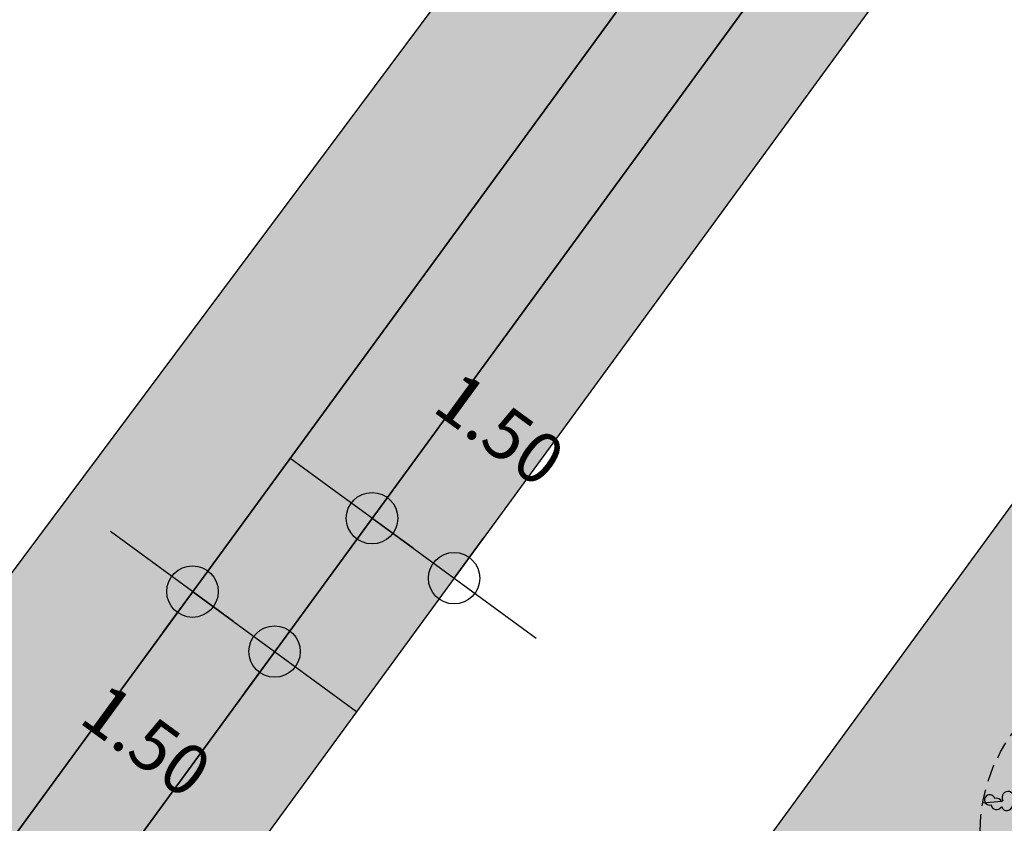
# Model space of a CAD drawing. Extents: x 165990 to 175304, y 2171271 to 2183040.
# Drawn here: x 171574 to 171589, y 2178057 to 2178069 of the extents above; entities that cross this region are included whole.
import ezdxf

# ---------------------------------------------------------------- set-up
doc = ezdxf.new("R2010")
doc.units = 0
doc.header["$MEASUREMENT"] = 0
doc.linetypes.add('HIDDEN', pattern=[0.375, 0.25, -0.125])
doc.layers.get('DEFPOINTS').update_dxf_attribs({"linetype": 'CONTINUOUS'})
for name, color, linetype in [('-A-NV01-P-ARV', 80, 'CONTINUOUS'), ('-A-NV01-P-CALÇ', 5, 'CONTINUOUS'), ('-A-NV01-P-CALÇ-HT', 253, 'CONTINUOUS'), ('-A-NV01-P-CICLO', 5, 'CONTINUOUS'), ('-A-NV01-P-CICLO-HT', 253, 'CONTINUOUS'), ('-A-NV01-P-COTA', 1, 'CONTINUOUS'), ('-A-NV01-P-GRAMA', 5, 'CONTINUOUS'), ('-A-NV01-P-GRAMA-HT', 94, 'CONTINUOUS'), ('BLK-ARVORES01', 7, 'CONTINUOUS'), ('BLK-ARVORES02', 5, 'HIDDEN'), ('BLK-GERAL', 7, 'CONTINUOUS')]:
    doc.layers.add(name, color=color, linetype=linetype)
doc.styles.add('ROMANS', font='romans')
doc.dimstyles.new('PAISAGISMO', dxfattribs={"dimtxt": 0.75, "dimasz": 0.75, "dimexe": 0.75, "dimexo": 0, "dimgap": 0.2, "dimtad": 1, "dimzin": 5, "dimtxsty": 'ROMANS', "dimblk1": 'DOT1', "dimblk2": 'DOT1', "dimsah": 1, "dimcen": 0.09, "dimclrd": 1, "dimclre": 1, "dimclrt": 2, "dimazin": 3, "dimtfac": 0.006, "dimtmove": 0, "dimatfit": 3, "dimtolj": 1, "dimtzin": 12})
pattern_1 = [(37.5037020333722, (0, 0), (-0.04733839140674389, 1.445114771116474), [0, -1.14, 0, -1.275, 0, -1.21875]), (7.503702033372193, (0, 0), (1.327195766383028, 2.11669530700452), [0, -0.6149999999999998, 0, -1.0275, 0, -0.3937499999999999]), (327.5037020333722, (-0.9224999980743744, -5.960518929134094e-05), (2.335606117203354, 0.004395199912278307), [0, -0.3749999999999999, 0, -1.35, 0, -1.7625]), (317.5037020333722, (-0.9224999980743744, -5.960518929134094e-05), (2.254552417000879, 0.6584023477293248), [0, -0.1874999999999999, 0, -0.8849999999999997, 0, -1.0125])]

# ---------------------------------------------------------------- blocks, each defined once
blk = doc.blocks.new('DOT1')
at = {"layer": 'BLK-GERAL', "color": 1, "linetype": 'BYBLOCK'}
blk.add_line((1, 0), (-1, 0), dxfattribs=at)
at = {"layer": 'BLK-GERAL', "color": 1}
blk.add_circle((0, 0), 0.506217744325518, dxfattribs=at)
blk = doc.blocks.new('*D664')
at = {"layer": '-A-NV01-P-COTA', "color": 1, "linetype": 'BYBLOCK'}
for p, q in [((171575.9832123222, 2178061.152589287), (171575.3776610009, 2178061.595090809)), ((171576.6215203701, 2178060.754914456), (171576.146262121, 2178060.104536443)), ((171576.5887636434, 2178060.710087764), (171577.7998662856, 2178059.825084719)), ((171577.8326230126, 2178059.869911411), (171577.3573647633, 2178059.219533398)), ((171578.4054176069, 2178059.382583197), (171579.0109689281, 2178058.940081675))]:
    blk.add_line(p, q, dxfattribs=at)
at = {"layer": 'DEFPOINTS', "color": 0, "linetype": 'BYBLOCK'}
for p in [(171576.6215203701, 2178060.754914456), (171577.7998662856, 2178059.825084719), (171577.8326230126, 2178059.869911411)]:
    blk.add_point(p, dxfattribs=at)
at = {"layer": '-A-NV01-P-COTA', "color": 1, "linetype": 'BYBLOCK', "xscale": 0.75, "yscale": 0.75, "zscale": 0.75}
for p, rotation in [((171576.5887636434, 2178060.710087764), 323.8428477491776), ((171577.7998662856, 2178059.825084719), 143.8428477491776)]:
    blk.add_blockref('DOT1', p, dxfattribs=dict(at, rotation=rotation))
at = {"layer": '-A-NV01-P-COTA', "color": 2, "linetype": 'BYBLOCK', "insert": (171575.9110605494, 2178058.51148741), "char_height": 0.75, "attachment_point": 5, "rotation": 323.8428477491776, "style": 'ROMANS'}
blk.add_mtext('\\A1;1.50', dxfattribs=at)
blk = doc.blocks.new('*D665')
at = {"layer": '-A-NV01-P-COTA', "color": 1, "linetype": 'BYBLOCK'}
for p, q in [((171578.6323186712, 2178062.235455278), (171578.02676735, 2178062.6779568)), ((171579.2706267182, 2178061.837780445), (171578.7953684698, 2178061.187402434)), ((171579.2378699924, 2178061.792953755), (171580.4489726344, 2178060.90795071)), ((171580.4489726344, 2178060.90795071), (171580.891474157, 2178061.513502031)), ((171581.0545239556, 2178060.465449187), (171581.6600752766, 2178060.022947665))]:
    blk.add_line(p, q, dxfattribs=at)
at = {"layer": 'DEFPOINTS', "color": 0, "linetype": 'BYBLOCK'}
for p in [(171579.2706267182, 2178061.837780445), (171580.4489726344, 2178060.90795071), (171580.4489726344, 2178060.90795071)]:
    blk.add_point(p, dxfattribs=at)
at = {"layer": '-A-NV01-P-COTA', "color": 1, "linetype": 'BYBLOCK', "xscale": 0.75, "yscale": 0.75, "zscale": 0.75}
for p, rotation in [((171579.2378699924, 2178061.792953755), 323.8428477361419), ((171580.4489726344, 2178060.90795071), 143.842847736142)]:
    blk.add_blockref('DOT1', p, dxfattribs=dict(at, rotation=rotation))
at = {"layer": '-A-NV01-P-COTA', "color": 2, "linetype": 'BYBLOCK', "insert": (171581.1266757287, 2178063.106551064), "char_height": 0.75, "attachment_point": 5, "rotation": 323.84284773614195, "style": 'ROMANS'}
blk.add_mtext('\\A1;1.50', dxfattribs=at)
blk = doc.blocks.new('ARV-PAIS-03-DEDALEIRO')
at = {"layer": 'BLK-ARVORES01', "color": 24}
for p, q in [((-0.02045751851983368, 1.374315093271434), (-0.4314997930196114, 2.383457900956273)), ((-0.003502758219838142, 1.04422742407769), (0.7505362742231227, 2.32578906789422)), ((0, 1.216812421567738), (0, 2.455353637225926)), ((-0.04621314071118832, 0.9815302444621921), (-1.098242912965361, 2.202421824447811)), ((-1.121386324986815, 1.440770862624049), (-1.32314312516246, 2.047358341515064)), ((0.667174490808975, 1.220621898770332), (1.396074770891573, 2.025329619646072)), ((1.716574668243993, 1.747212157584727), (1.526515652192757, 1.55376096162945)), ((-1.121386324986815, 1.440770862624049), (-1.492680637631565, 1.526804776862264)), ((-1.837112168432213, 1.20385953783989), (-2.025329620810226, 1.374345976859331)), ((-0.984355574415531, 1.363316318951547), (-1.149973222782137, 1.240203525405377)), ((-0.07246352673973888, 0.8478832356631756), (-1.121386324986815, 1.440770862624049)), ((-0.0002085727173835039, 1.369034103117883), (-0.02045751851983368, 1.374315093271434)), ((1.236625198682304, 1.258696531876922), (0, 0)), ((-1.075471593241673, 1.057820762973279), (0, -0.02172879595309496)), ((0.9491773474728689, -0.0003884993493556976), (2.224150619644206, 1.098242912441492)), ((-1.220621899701655, 0.6454456970095634), (-1.592139006126672, 0.9819640573114157)), ((-1.065956218983047, -0.02523155324161053), (-2.347517861693632, 0.7288074791431427)), ((-2.100145300501026, 0.662742804735899), (-2.387741483689751, 0.6725094886496663)), ((-0.6656208028434776, 0.6322202989831567), (-1.782162475166842, 0.6519441995769739)), ((2.078264811600093, 0.5701167164370418), (2.376280218013562, 0.5840617530047894)), ((1.573950486781541, 0.5465183332562447), (1.841003736713901, 0.5590145578607917)), ((1.396043888002168, 0.02045751921832561), (2.405186694639269, 0.4314997922629118)), ((0, -0.02172879595309496), (0, 0)), ((0.9506270154379308, 0), (1.882151300495025, 0)), ((1.065956218983047, 0.003502758219838142), (1.863153370679356, -0.4655482405796647)), ((1.390762896975502, 0.0002085715532302856), (1.396043888002168, 0.02045751921832561)), ((2.136646252998617, 0), (2.477082432771567, 0)), ((-2.197309685521759, -0.02172879595309496), (-2.477082432596944, -0.02172879595309496)), ((-1.396043887827545, -0.042186314240098), (-2.405186694464646, -0.4532285882160068)), ((-1.07190949190408, -0.02172879595309496), (-1.870576584013179, -0.02172879595309496)), ((-0.9796328690717928, -0.04758350737392902), (-1.705057785322424, -0.6726747285574675)), ((-1.390762896917295, -0.02193736657500267), (-1.396043887827545, -0.042186314240098)), ((0, -0.02172879595309496), (-0.01306305889738724, -0.02172879595309496)), ((-0.005153228645212948, -0.02697399910539389), (0, -0.02172879595309496)), ((0, -0.02172879595309496), (0, -0.03039123211055994)), ((0.02712604159023613, -0.04837918002158403), (0, -0.02172879595309496)), ((-1.573950486781541, -0.568247128278017), (-2.376280217838939, -0.6057905480265617)), ((0.6248321381863207, -0.4447328448295593), (2.387741483864374, -0.7159670777618885)), ((1.243543068470899, -0.5399252520874143), (1.711326801800169, -1.133381362073123)), ((2.02652563463198, -0.5616724221035838), (2.347517861868255, -0.7505362741649151)), ((-1.954626782564446, -0.8877257779240608), (-2.224150619469583, -1.119971708394587)), ((-1.015277863712981, -1.055127376690507), (-0.8582873340928927, -0.8953348742797971)), ((-0.0003884982434101403, -0.9709061412140727), (0.694387175492011, -1.777200595475733)), ((1.203568598255515, -1.204192730598152), (0.8736060799565166, -0.8800161294639111)), ((0.003502758219838142, -1.087685012258589), (-0.7505362740484998, -2.36924665607512)), ((0, -1.077946898527443), (0, -1.914692011661828)), ((-1.716574668185785, -1.768940952606499), (-1.136851521558128, -1.178870885632932)), ((1.747212159854826, -1.738303462974727), (1.34940280491719, -1.347469723783433)), ((2.024204598914366, -1.416784524917603), (2.025329620868433, -1.417803565040231)), ((0.911427536746487, -2.029078209772706), (1.098242913139984, -2.24587941262871)), ((0, -2.092399317771196), (0, -2.498811225406826))]:
    blk.add_line(p, q, dxfattribs=at)
at = {"layer": 'BLK-ARVORES01', "color": 84}
for points in [[(-0.2779619770299178, 2.310006146319211, 2.598849116635145), (-0.4080560929724015, 2.292125484906137, 0.770801377006363), (-0.4302383108588401, 2.127302977256477, 0.6898905006515571), (-0.4043084642617032, 1.974122573621571, 2.418050961645872), (-0.3102809847332537, 2.026727801188827, 0.3988114795322733), (-0.3551982347271405, 2.131903227418661, 0.0786901755428842), (-0.3341262791946065, 2.148622384294868, 1.235263574425151)], [(0.6973087673832197, 1.80053482670337, 0.6225633317902135), (0.761314694682369, 1.946211298927665, 0.1241819491303711), (0.8025910358410329, 1.960080597549677, 4.142824092600307), (0.8433575415983796, 2.03037060983479, 0.2398913517750832), (0.8104762932925951, 2.104141059797257, 0.08543406406582886), (0.8330398996768054, 2.125842773355544, 3.255553354060608), (0.8333442762959749, 2.234813915099949, 1.155491616598794), (0.7025844416639302, 2.107294777873904, 0.4377163471571954), (0.6864808629325125, 1.977497825399041, 0.5499699931876417), (0.6165258004330099, 1.845091970637441, 0.1701342962642395), (0.5556655664404389, 1.824412120506167, 0.8465421464637488), (0.3692104047804605, 1.799874680116773, 1.218939504159277), (0.2364658057049382, 1.638395863585174, 0.1708326214226464), (0.1910080845409539, 1.595709173940122, 3.182202578549896), (0.2132189666444901, 1.481196565553546, 1.081406912488466), (0.3237003188114613, 1.632399178575724, 0.3158353785834451), (0.3933196715079248, 1.733103833161294, 0.3919626395519619), (0.5222981221158989, 1.720724887214601, 0.2694356744377163), (0.5930185439938214, 1.653386275283992, 0.05072198364219725), (0.5807012801233213, 1.633265909738839, 2.679257971376079), (0.5867492482357193, 1.521258704829961, 0.08409562547730201), (0.6125316642574035, 1.492078311741352, 2.577618013013024), (0.7213846595550422, 1.471768497489393, 0.8064565525622791), (0.6993253711843863, 1.698558427393436, 0.2834570118121201)], [(-1.22371173434658, 1.488148093223572, 0.8465421458228901), (-1.161625221109716, 1.665666762273759, 1.218939512908416), (-1.245993740158156, 1.856921800877899, 0.170832621963276), (-1.263626421365188, 1.916735230945051, 3.182202589936058), (-1.375867491326062, 1.948490592651069, 1.081406906310591), (-1.290644432214322, 1.781741108745337, 0.31583537459998), (-1.232098127802601, 1.674220824614167, 0.3919626411697898), (-1.301251411437988, 1.564646637067199, 0.2694356736518607), (-1.393228346481919, 1.531842520460486, 0.05072198316309766), (-1.405642982048448, 1.551902951672673, 2.679257962777283), (-1.508366273890715, 1.596959770657122, 0.08409562645548693), (-1.546032536862185, 1.587086524814367, 2.577618023850079), (-1.613200412306469, 1.499052783474326, 0.806456553231066), (-1.400787636463065, 1.416584020480514, 0.2834570114347861), (-1.308835766103584, 1.372446663677692, 0.6225633324021043), (-1.207610397745157, 1.249679330736399, 0.1241819471278909), (-1.21382197123603, 1.206580488942564, 4.142824080715354), (-1.169432066293666, 1.138520736247301, 0.2398913543600191), (-1.088758432742907, 1.134645061567426, 0.08543406344289771), (-1.079547701345291, 1.104724448174238, 3.255553366705889), (-0.9823965411342215, 1.055363994091749, 1.155491607810757), (-1.037340308830608, 1.22954908804968, 0.4377163491637081), (-1.145967393793399, 1.302396397572011, 0.5499699919805446), (-1.232664962648414, 1.424496982246637, 0.1701342938313358)], [(1.546235598332714, 1.73162404820323, 1.010596921853754), (1.391204707790166, 1.698936767876148, 0.8768884295783415), (1.381717157142702, 1.514065255410969, 0.1479428813599041), (1.358502809540369, 1.473077062517405, 0.4291402433468436), (1.236479648854584, 1.418526207096875, -0.3465291064798576), (1.14811151829781, 1.412876710295677, 1.855441579328576), (1.276717530214228, 1.308302350342274, 0.5325700897506956), (1.415004004375078, 1.377134318463504, 1.080970627896691), (1.458473410602892, 1.533888599369675, 0.2128217621559089), (1.495668245159322, 1.564985319040716, 3.332100763534638)], [(-1.759334190574009, 1.295539524871856, 0.6898905020192652), (-1.884782121283934, 1.387187820393592, 2.418050924459049), (-1.915441970777465, 1.283899628091604, 0.3988114788392528), (-1.809883728128625, 1.239889550488442, 0.07869017613184755), (-1.813315070903627, 1.21321028098464, 1.23526356773633), (-1.740956415043911, 1.058409207034856, 2.598849100774326), (-1.660231449321145, 1.161983706522733, 0.7708013739415622)], [(2.081648382416461, 1.11145991506055, 1.437133039709621), (1.938470212713582, 0.998929200693965, 0.2121382994263382), (1.916070356994169, 0.9339806688949466, 0.08593662435741282), (1.888538203987991, 0.9338287236168981, 3.986652455670233), (1.822582730877912, 0.8636067379266024, 1.085295383831318), (1.983332527190214, 0.8583693811669946, 0.7931760657180854), (2.052376784587977, 1.007979225367308, 0.08152397039280616), (2.072637467412278, 1.032042856328189, 4.22930618856894)], [(-2.098362221760908, 0.6605727970600128, 0.2121382979604375), (-2.139988747512689, 0.6059166211634874, 0.08593662311016982), (-2.166181440610671, 0.6144010405987501, 3.986652483504079), (-2.250821961148176, 0.56838762992993, 1.08529539754699), (-2.099812214320991, 0.5130343697965145, 0.7931760597611345), (-1.987357984093251, 0.6334680090658367, 0.08152396758837555), (-1.960576385085005, 0.6499695088714361, 4.229306194025739), (-1.927129753516056, 0.7225614404305816, 1.437133036114218)], [(2.257762654306134, 0.6330227400176227, 0.7708013738512365), (2.094905461970484, 0.6667280066758394, 0.6898904923815613), (1.940282016701531, 0.651622261852026, 2.418050933549709), (1.986152407160262, 0.5541318296454847, 0.3988114773860444), (2.094223210966447, 0.591550150886178, 0.07869017522159664), (2.109420884371502, 0.569355821236968, 1.235263564248409), (2.266460776503664, 0.5019939658232033, 2.598849094199486)], [(-2.032807503739605, 0.009956584312021732, 0.7708013659128721), (-2.191925725404872, 0.05832911236211658, 0.6898904941823555), (-2.347282165079378, 0.05734418518841267, 2.418050926206264), (-2.310465519723948, -0.04391296999529004, 0.3988114847096252), (-2.199440268392209, -0.0164753464050591, 0.0786901763105144), (-2.186323432455538, -0.03995951451361179, 1.23526356746346), (-2.03605844991398, -0.1213203324005008, 2.598849069840275)], [(2.303097426949535, 0.03997573303058743, 0.7708013731793082), (2.141249729320407, 0.0782358031719923, 0.6898904998195633), (1.986263414262794, 0.06747311353683472, 2.418050926023085), (2.029381196160102, -0.03126560105010867, 0.3988114782446052), (2.138459044712363, 0.003106663003563881, 0.07869017477672377), (2.153028197877575, -0.0195052195340395, 1.235263565440979), (2.308116833679378, -0.09124546451494098, 2.59884909435788)], [(2.159108161577024, -0.6751535665243864, 0.08152396975465184), (2.190018035995308, -0.6693112002685666, 4.229306170295215), (2.247195384203224, -0.6134630427695811, 1.437133035554895), (2.065117569873109, -0.6101737320423126, 0.2121382982674778), (2.006709238543408, -0.646347370930016, 0.0859366237577417), (1.985277462896192, -0.6290638083592057, 3.986652460903701), (1.889783170103328, -0.6417953344061971, 1.085295393560503), (2.01104426610982, -0.7474536220543087, 0.7931760628374944)], [(-1.793712750193663, -0.8235604707151651, 2.598849086106751), (-1.88522461624234, -0.7293809857219458, 0.7708013722035388), (-2.031120872416068, -0.8092107586562634, 0.6898904936686724), (-2.139123073517112, -0.9208893943578005, 2.418050920732256), (-2.041021813987754, -0.9654384693130851, 0.3988114772503263), (-1.982937274093274, -0.8669213857501745, 0.07869017376182906), (-1.956981658877339, -0.8739827973768115, 1.235263578497493)], [(-1.074433488596696, -1.371982442215085, 0.6225633306618129), (-1.038583464105614, -1.216956092044711, 0.1241819469394366), (-1.000599286926445, -1.195665342733264, 4.142824066051889), (-0.9735900101077277, -1.11902923649177, 0.2398913506999825), (-1.019594440003857, -1.052645139396191, 0.08543406393435178), (-1.001451738149626, -1.027131945826113, 3.255553363393279), (-1.02138202736387, -0.9199984506703913, 1.155491615315131), (-1.126196357392473, -1.069575257599354, 0.4377163442609406), (-1.117924548685551, -1.200105526484549, 0.5499699896075299), (-1.162083853036165, -1.343196325004101, 0.1701342948057101), (-1.218047204427421, -1.374814794398844, 0.846542136346919), (-1.396706254745368, -1.433539211750031, 1.218939512778149), (-1.497166581393685, -1.616853855550289, 0.1708326273504187), (-1.533909805497387, -1.667237320914865, 3.182202584550385), (-1.49082690445357, -1.775636232923716, 1.081406907606768), (-1.410335167194717, -1.606552112381905, 0.3158353724658355), (-1.360620733699761, -1.494673801120371, 0.3919626380900043), (-1.231586179492297, -1.482894048094749, 0.2694356743675351), (-1.149594306014478, -1.535933649167418, 0.05072198364210159), (-1.157962330064038, -1.557990854606032, 2.679257973069717), (-1.131226499419427, -1.666928391903639, 0.08409562625170351), (-1.100475195300533, -1.690815325826406, 2.577618018290469), (-0.9897439879423473, -1.690564669668674, 0.8064565521271827), (-1.053521064372035, -1.471811912488192, 0.2834570103062018)], [(1.858073775336379, -1.195617401972413, 0.7708013702135011), (1.697957191208843, -1.150659760460258, 2.59884907488834), (1.629981160425814, -1.263013917021453, 1.235263559866326), (1.8004085632856, -1.275409404188395, 0.07869017668609435), (1.824109943438089, -1.262689256574959, 0.398811479436526), (1.902870709280251, -1.345611939206719, 2.418050925912182), (1.988433588587213, -1.280133156105876, 0.6898904888531979)], [(1.560032924520783, -1.41102513903752, 1.014376995495786), (1.398115356219932, -1.395398409105837, 0.2537713545133324), (1.307872305769706, -1.377498653251678, -0.01752780505116559), (1.301090260676574, -1.379886389710009, -0.01863931149018623), (1.307872305769706, -1.377498653251678, 2.957287763926824), (1.188156381511362, -1.343256887048483, 0.8687088426599248), (1.247233565605711, -1.490270225331187, 0.8739958175925057), (1.430949270288693, -1.46755394525826, 0.1479428828549297), (1.47534221157548, -1.483308458700776, 0.4291402400889187), (1.550227560190251, -1.594022650271654, -0.2660966460628894), (1.571116096049082, -1.680072125978768, 1.643218022610505), (1.651803355809534, -1.535279623232782, 0.5417290209467974)], [(-0.4899833053641487, -2.057505985256284, 0.541729014865573), (-0.4503644902724773, -1.908203145954758, 1.643218006879523), (-0.5786634211835917, -1.803252264857292, -0.2660966417322816), (-0.5664281070930883, -1.890951410401613, 0.4291402455453414), (-0.5953278068918735, -2.021451432257891, 0.1479428799466453), (-0.6308107426157221, -2.052433670964092, 0.873995817600587), (-0.8099982770509087, -2.098902124911547, 0.8687088397416496), (-0.8108436618931592, -2.257339244708419, 2.942650551242065), (-0.7115035380120389, -2.181454019155353, -0.02047265847424361), (-0.7193074200768024, -2.181729072704911, -0.01903694853425386), (-0.7115035380120389, -2.181454019155353, 0.2553777595193484), (-0.6347947232716251, -2.131608258932829, 1.014376998955111)], [(0.8664019059215207, -1.867505455389619, 2.598849078877743), (0.750017124140868, -1.928323049098253, 1.235263575124494), (0.8893116131657735, -2.027298767119646, 0.07869017800572203), (0.9161734279477969, -2.028713150881231, 0.3988114814417452), (0.9405165583302733, -2.140457686968148, 2.418050929621248), (1.047631045599701, -2.128840292338282, 0.6898904915836339), (0.9799947515130043, -1.988976340740919, 0.7708013717869425)], [(0.004385677573736757, -2.120448458008468, 0.08152396991206004), (-0.01052392271230929, -2.092749047093093, 4.229306217552031), (-0.08103909570490941, -2.055120918899775, 1.437133040027441), (-0.0291542774066329, -2.229680695571005, 0.2121382946564743), (0.02297812621691264, -2.274427513126284, 0.08593662536159632), (0.01297882117796689, -2.300080124288797, 3.986652466281658), (0.05397166695911437, -2.387262910604477, 1.085295391930828), (0.1180477733723819, -2.239742813631892, 0.7931760673656024)]]:
    blk.add_lwpolyline(points, format="xyb", close=True, dxfattribs=at)
at = {"layer": 'BLK-ARVORES01', "color": 24}
for points in [[(0.6586670862161554, 1.34028866328299), (0.6430668855900876, 0.8809149041771889), (0.3076430286746472, 0.457976290024817), (0, 0)], [(0, 1.216812421567738), (-0.1056639426969923, 0.6788519592955709), (-0.01306305889738724, -0.02172879502177238)], [(-1.220621899643447, 0.6454456970095634), (-0.768877541879192, 0.3043236788362265), (0, 0)], [(0.003502758219838142, -1.087685011327267), (-0.1344993227976374, -0.7040216568857431), (0, 0)], [(1.396043888002168, 0.02045751921832561), (0.9491773475310765, -0.0003884993493556976), (0.5094906896702014, -0.1182210501283407), (0, -0.02172879502177238)], [(-0.01306305889738724, -0.02172879502177238), (-0.6247007131460123, -0.147030889056623), (-1.071909491962288, -0.02172879502177238)], [(0, -0.02172879502177238), (-0.528582779399585, -0.3679065573960543), (-0.8582873340928927, -0.8953348742797971)], [(0.873606079898309, -0.8800161294639111), (0.6248321381863207, -0.4447328448295593), (-0.005153228703420609, -0.02697399910539389)]]:
    blk.add_lwpolyline(points, dxfattribs=at)
blk.add_circle((0, 0), 0.1018016725239944, dxfattribs=at)
at = {"layer": 'BLK-ARVORES02'}
blk.add_circle((0, 0), 2.5, dxfattribs=at)
at = {"layer": 'BLK-ARVORES02', "color": 3, "linetype": 'CONTINUOUS'}
blk.add_circle((0, 0), 0.1, dxfattribs=at)

msp = doc.modelspace()

# ---------------------------------------------------------------- hatches: boundary and pattern name
at = {"layer": '-A-NV01-P-CALÇ-HT'}
h = msp.add_hatch(color=256, dxfattribs=at)
edge = h.paths.add_edge_path()
edge.add_line((171596.3459594818, 2178087.905506737), (171595.0462917771, 2178087.876115249))
edge.add_line((171595.0462917771, 2178087.876115249), (171594.5598276563, 2178088.973089569))
edge.add_line((171594.5598276563, 2178088.973089569), (171595.4541085936, 2178089.916626324))
edge.add_arc((171588.8153160133, 2178085.937372542), 7.74002762200324, 30.93822790525872, 81.70901620581488)
edge.add_line((171589.9314317502, 2178093.596505211), (171589.8095736127, 2178092.841737522))
edge.add_line((171589.8095736127, 2178092.841737522), (171589.5748441369, 2178091.387864785))
edge.add_line((171589.5748441369, 2178091.387864785), (171592.7010794534, 2178090.899387268))
edge.add_line((171592.7010794534, 2178090.899387268), (171593.9445735051, 2178087.893704732))
edge.add_line((171593.9445735051, 2178087.893704732), (171591.0364169979, 2178083.95955049))
edge.add_line((171591.0364169979, 2178083.95955049), (171592.6933422152, 2178082.748766358))
edge.add_line((171592.6933422152, 2178082.748766358), (171569.0410362271, 2178050.381227689))
edge.add_line((171569.0410362271, 2178050.381227689), (171567.0747238619, 2178051.818093873))
edge.add_line((171567.0747238619, 2178051.818093873), (171562.2907890427, 2178045.405587744))
edge.add_line((171562.2907890427, 2178045.405587744), (171564.3210199878, 2178043.922013597))
edge.add_line((171564.3210199878, 2178043.922013597), (171559.7782528636, 2178037.705360108))
edge.add_line((171559.7782528636, 2178037.705360108), (171560.9893555056, 2178036.820357063))
edge.add_line((171560.9893555056, 2178036.820357063), (171565.5321226298, 2178043.037010552))
edge.add_line((171565.5321226298, 2178043.037010552), (171566.7432252721, 2178042.152007507))
edge.add_line((171566.7432252721, 2178042.152007507), (171571.4632415115, 2178048.6112216))
edge.add_line((171571.4632415115, 2178048.6112216), (171570.2521388696, 2178049.496224645))
edge.add_line((171570.2521388696, 2178049.496224645), (171593.9044448575, 2178081.863763313))
edge.add_line((171593.9044448575, 2178081.863763313), (171594.5123237221, 2178081.419560957))
edge.add_line((171594.5123237221, 2178081.419560957), (171595.1202025873, 2178080.975358602))
edge.add_arc((171588.627231223, 2178085.697266467), 8.028392804335848, 323.9740875805311, 375.9652227018038)
at = {"layer": '-A-NV01-P-CICLO-HT'}
h = msp.add_hatch(color=256, dxfattribs=at)
edge = h.paths.add_edge_path()
edge.add_arc((171300.3263573347, 2178510.859995177), 504.1418822741915, 317.29675651332275, 322.6431490485397, ccw=False)
edge.add_arc((172035.1116303491, 2177832.96450019), 495.5839434418709, 137.3156058772221, 142.9410198655113)
edge.add_line((171639.6279222294, 2178131.621630708), (171616.0141749015, 2178099.408506797))
edge.add_line((171616.0141749015, 2178099.408506797), (171616.6880560016, 2178098.296803479))
edge.add_line((171616.6880560016, 2178098.296803479), (171615.9800535654, 2178097.327921366))
edge.add_line((171615.9800535654, 2178097.327921366), (171614.7161704349, 2178097.632222921))
edge.add_line((171614.7161704349, 2178097.632222921), (171610.675679052, 2178092.102920144))
edge.add_line((171610.675679052, 2178092.102920144), (171567.9392919925, 2178033.619334508))
edge.add_line((171567.9392919925, 2178033.619334508), (171565.1444844093, 2178033.184535043))
edge.add_line((171565.1444844093, 2178033.184535043), (171565.1350648883, 2178033.171644516))
edge.add_line((171565.1350648883, 2178033.171644516), (171565.4610859954, 2178031.076043084))
edge.add_line((171565.4610859954, 2178031.076043084), (171562.8065810485, 2178027.442813658))
edge.add_line((171562.8065810485, 2178027.442813658), (171560.7104754261, 2178027.116714116))
edge.add_line((171560.7104754261, 2178027.116714116), (171550.3944336619, 2178012.999491002))
edge.add_arc((171550.8788747193, 2178012.645489785), 0.6000000000295356, 143.8428478080713, 313.2624422995153)
edge.add_arc((171767.4591692381, 2177782.284300815), 315.5855490131024, 129.8575101588175, 133.2338599631782, ccw=False)
edge.add_line((171565.2065337315, 2178024.540591087), (171613.0202278955, 2178090.226643322))
edge.add_line((171613.0202278955, 2178090.226643322), (171616.0399559485, 2178094.359059191))
edge.add_line((171616.0399559485, 2178094.359059191), (171618.9901607408, 2178098.396334361))
edge.add_line((171618.9901607408, 2178098.396334361), (171622.5284830734, 2178103.076775446))
edge.add_line((171622.5284830734, 2178103.076775446), (171627.848519018, 2178110.518757158))
edge.add_line((171627.848519018, 2178110.518757158), (171638.2810704191, 2178124.792092765))
edge.add_line((171638.2810704191, 2178124.792092765), (171642.0454873573, 2178129.844871085))
edge.add_arc((172034.0659989672, 2177833.837894017), 491.2231794163114, 137.3074583526028, 142.9442640648561, ccw=False)
edge.add_arc((171299.3565046502, 2178511.674704073), 508.4071437992431, 317.3038586625327, 322.6417774857647)
edge.add_arc((171416.3213608766, 2178424.345739597), 362.4492289484053, 322.3952053783889, 324.0863089499707)
edge.add_line((171709.8695355683, 2178211.745380471), (171734.5424834086, 2178245.509639816))
edge.add_line((171734.5424834086, 2178245.509639816), (171737.4889768361, 2178249.541836086))
edge.add_line((171737.4889768361, 2178249.541836086), (171740.4390626711, 2178253.578948468))
edge.add_line((171740.4390626711, 2178253.578948468), (171743.3884546016, 2178257.61511126))
edge.add_line((171743.3884546016, 2178257.61511126), (171821.400991696, 2178364.373150539))
edge.add_line((171821.400991696, 2178364.373150539), (171972.2088877599, 2178570.749662457))
edge.add_arc((171722.5162001086, 2178753.184717032), 309.2393691051351, 323.8467030723925, 333.7753696884675)
edge.add_arc((172260.7855515617, 2178488.080416771), 290.7724528016309, 143.7941765939661, 153.7832416871865, ccw=False)
edge.add_line((172026.1611779134, 2178659.836122931), (172043.7612478531, 2178683.817130934))
edge.add_line((172043.7612478531, 2178683.817130934), (172046.8197284087, 2178688.106787328))
edge.add_line((172046.8197284087, 2178688.106787328), (172049.7697386373, 2178692.14379608))
edge.add_line((172049.7697386373, 2178692.14379608), (172052.8845377244, 2178696.160756981))
edge.add_line((172052.8845377244, 2178696.160756981), (172069.5433315132, 2178719.203420048))
edge.add_line((172069.5433315132, 2178719.203420048), (172125.7852511233, 2178796.168957136))
edge.add_line((172125.7852511233, 2178796.168957136), (172127.4490499595, 2178802.019527342))
edge.add_arc((172126.4522918856, 2178802.16185672), 1.006868566406343, 351.8735385628774, 491.3279020975458)
edge.add_line((172125.7873886649, 2178802.917957254), (172118.9471462182, 2178795.285743473))
edge.add_line((172118.9471462182, 2178795.285743473), (172115.1117070461, 2178790.037049376))
edge.add_line((172115.1117070461, 2178790.037049376), (172115.437728153, 2178787.941447945))
edge.add_line((172115.437728153, 2178787.941447945), (172112.7832232061, 2178784.308218519))
edge.add_line((172112.7832232061, 2178784.308218519), (172110.6871175897, 2178783.982118984))
edge.add_line((172110.6871175897, 2178783.982118984), (172110.0971155383, 2178783.174717226))
edge.add_line((172110.0971155383, 2178783.174717226), (172110.5319149472, 2178780.379909635))
edge.add_line((172110.5319149472, 2178780.379909635), (172067.0682391673, 2178720.901051633))
edge.add_line((172067.0682391673, 2178720.901051633), (172046.5215305214, 2178692.783439764))
edge.add_line((172046.5215305214, 2178692.783439764), (172047.1954115991, 2178691.671736435))
edge.add_line((172047.1954115991, 2178691.671736435), (172046.4874091443, 2178690.702854334))
edge.add_line((172046.4874091443, 2178690.702854334), (172045.2235260213, 2178691.007155914))
edge.add_line((172045.2235260213, 2178691.007155914), (172023.6045633861, 2178661.422193629))
edge.add_arc((172261.3762366017, 2178487.722137492), 294.4606562611392, 143.8506383965107, 153.7714332478389)
edge.add_arc((171723.0824401799, 2178752.841938911), 305.5799475681932, 323.83600124020006, 333.7860715211947, ccw=False)
edge.add_line((171969.786682475, 2178572.519668546), (171818.9787864109, 2178366.143156628))
edge.add_line((171818.9787864109, 2178366.143156628), (171818.9787864105, 2178366.143156629))
edge.add_line((171818.9787864105, 2178366.143156629), (171737.2068768773, 2178254.240518219))
edge.add_line((171737.2068768773, 2178254.240518219), (171737.8807579767, 2178253.128814901))
edge.add_line((171737.8807579767, 2178253.128814901), (171737.1727555411, 2178252.159932788))
edge.add_line((171737.1727555411, 2178252.159932788), (171735.9088724119, 2178252.464234344))
edge.add_line((171735.9088724119, 2178252.464234344), (171707.4473302825, 2178213.515386559))
edge.add_arc((171478.151981938, 2178378.146069789), 282.2757847094658, 322.1539635338743, 324.3222097455699, ccw=False)
at = {"layer": '-A-NV01-P-GRAMA-HT'}
h = msp.add_hatch(dxfattribs=at)
h.set_pattern_fill('AR-SAND', color=256, scale=0.75, style=0)
h.set_pattern_definition([(37.50000000000001, (0, 0), (-0.04724501858220612, 1.445117826759869), [0, -1.14, 0, -1.275, 0, -1.21875]), (7.499999999999999, (0, 0), (1.327332528950795, 2.116609548922305), [0, -0.615, 0, -1.0275, 0, -0.39375]), (327.5, (-0.9225, 0), (2.335606396313621, 0.004244290152723373), [0, -0.375, 0, -1.35, 0, -1.7625]), (317.5, (-0.9225, 0), (2.25459495342922, 0.6582566737006869), [0, -0.1875, 0, -0.885, 0, -1.0125])])
edge = h.paths.add_edge_path()
edge.add_arc((170799.1761775278, 2175144.432276686), 801.090266604908, 161.1556369446065, 161.5013365655653)
edge.add_arc((-12509071.12010604, 6408255.619046483), 13367008.79223386, 341.5381400416773, 341.5386732159039, ccw=False)
edge.add_line((170000.0873815324, 2175280.617098449), (169999.1397726228, 2175280.147090749))
edge.add_line((169999.1397726228, 2175280.147090749), (169998.0947661333, 2175277.016908069))
edge.add_line((169998.0947661333, 2175277.016908069), (169998.62599977, 2175275.94585811))
edge.add_line((169998.62599977, 2175275.94585811), (169998.6259997699, 2175275.945858109))
edge.add_line((169998.6259997699, 2175275.945858109), (170000.0946231661, 2175275.428293962))
edge.add_arc((169711.4844003881, 2175368.00724131), 303.0952361617269, 332.1003638403568, 342.21505727824115, ccw=False)
edge.add_line((169979.3504533795, 2175226.181644753), (169976.0508189408, 2175220.125266087))
edge.add_line((169976.0508189408, 2175220.125266087), (169970.5215699079, 2175212.469648089))
edge.add_line((169970.5215699079, 2175212.469648089), (169970.1695656104, 2175211.982274412))
edge.add_arc((169969.7383924383, 2175212.235433839), 0.5000000001548757, 161.4625562678715, 329.58105991144936, ccw=False)
edge.add_line((169969.2643343937, 2175212.394396006), (169975.5591063242, 2175231.166707207))
edge.add_line((169975.5591063242, 2175231.166707207), (169975.62282108, 2175231.35671778))
edge.add_line((169975.62282108, 2175231.35671778), (169975.7871073278, 2175231.302387989))
edge.add_line((169975.7871073278, 2175231.302387989), (169982.5290999715, 2175251.689300018))
edge.add_line((169982.5290999715, 2175251.689300018), (169986.5262608302, 2175263.776059897))
edge.add_line((169986.5262608302, 2175263.776059897), (169988.8555999713, 2175270.819600017))
edge.add_line((169988.8555999713, 2175270.819600017), (169994.6019999713, 2175287.125400017))
edge.add_line((169994.6019999713, 2175287.125400017), (170009.2828999713, 2175326.751800018))
edge.add_line((170009.2828999713, 2175326.751800018), (170009.3606999713, 2175328.277300017))
edge.add_line((170009.3606999713, 2175328.277300017), (170012.0173272601, 2175335.31552742))
edge.add_line((170012.0173272601, 2175335.31552742), (170036.3692353629, 2175404.372769538))
edge.add_line((170036.3692353629, 2175404.372769538), (170041.0247881712, 2175403.183288405))
h = msp.add_hatch(dxfattribs=at)
h.set_pattern_fill('AR-SAND', color=256, scale=0.75, style=0)
h.set_pattern_definition([(91.34206231260801, (170995.636872819, 2177093.876862698), (-1.194654170626937, 0.8144931169774635), [0, -1.14, 0, -1.275, 0, -1.21875]), (61.34206231260801, (170995.636872819, 2177093.876862698), (-0.9257935815348547, 2.320507243985432), [0, -0.615, 0, -1.0275, 0, -0.39375]), (21.342062312608, (170995.092585736, 2177093.132042035), (1.374611552814515, 1.888258015041607), [0, -0.375, 0, -1.35, 0, -1.7625]), (11.342062312608, (170995.092585736, 2177093.132042035), (0.7987682795243194, 2.208725761185792), [0, -0.1875, 0, -0.885, 0, -1.0125])])
edge = h.paths.add_edge_path()
edge.add_line((172091.1708079158, 2178704.732360641), (171833.3841795526, 2178351.958357624))
edge.add_line((171833.3841795526, 2178351.958357624), (171717.2716674316, 2178193.061536788))
edge.add_line((171717.2716674316, 2178193.061536788), (171635.252798819, 2178080.820941577))
edge.add_arc((171388.7934107708, 2178260.919061609), 305.2500004850272, 308.2792730461821, 323.84284772341243, ccw=False)
edge.add_arc((171760.4904900969, 2177789.918717858), 294.7500350091062, 128.2792730437007, 143.8428477922632)
edge.add_line((171522.5087924593, 2177963.821836655), (171507.7745639694, 2177943.658444914))
edge.add_line((171507.7745639694, 2177943.658444914), (171527.4347967917, 2177929.291895562))
edge.add_line((171527.4347967917, 2177929.291895562), (171624.342677305, 2178061.653462896))
edge.add_line((171624.342677305, 2178061.653462896), (171719.2904443305, 2178191.586904615))
edge.add_line((171719.2904443305, 2178191.586904615), (171837.2911497791, 2178353.067666763))
edge.add_line((171837.2911497791, 2178353.067666763), (172093.1893123225, 2178703.257355569))
edge.add_line((172093.1893123225, 2178703.257355569), (172107.9053861152, 2178723.39590307))
edge.add_arc((171303.3242122126, 2179311.336812241), 996.5065870706773, 323.8428477516882, 327.8951145719261)
edge.add_arc((172997.4830100613, 2178248.391691711), 1003.500003315243, 143.84284663723, 147.8951145719124, ccw=False)
edge.add_line((172187.2553510792, 2178840.458746422), (172195.361143212, 2178851.551302462))
edge.add_arc((172194.4500429622, 2178852.111009686), 1.06928753913321, 328.4367565547245, 424.1339826148708)
edge.add_arc((172241.9817893986, 2178950.14671605), 107.8814657468017, 233.25341736605918, 244.1339826114234, ccw=False)
edge.add_arc((172176.8405334806, 2178862.90114103), 0.9999999999035675, 53.25341736735917, 143.8428597930211)
edge.add_line((172176.033131595, 2178863.49114289), (172172.2814464937, 2178858.357061407))
edge.add_line((172172.2814464937, 2178858.357061407), (172172.2810357815, 2178858.356499358))
edge.add_arc((172410.2550586183, 2178684.459065317), 294.7404843440216, 143.8428597929431, 160.490973512315)
edge.add_arc((171844.7157603524, 2178884.827308718), 305.2446245100761, 323.842847751752, 340.49097351457664, ccw=False)
h = msp.add_hatch(dxfattribs=at)
h.set_pattern_fill('AR-SAND', color=256, scale=0.75, style=0)
h.set_pattern_definition([(91.342062312608, (171234.2948245885, 2176898.492687289), (-1.194654170626937, 0.8144931169774635), [0, -1.14, 0, -1.275, 0, -1.21875]), (61.34206231260801, (171234.2948245885, 2176898.492687289), (-0.9257935815348544, 2.320507243985432), [0, -0.615, 0, -1.0275, 0, -0.39375]), (21.342062312608, (171233.7505375055, 2176897.747866625), (1.374611552814515, 1.888258015041607), [0, -0.375, 0, -1.35, 0, -1.7625]), (11.342062312608, (171233.7505375055, 2176897.747866625), (0.7987682795243195, 2.208725761185792), [0, -0.1875, 0, -0.885, 0, -1.0125])])
edge = h.paths.add_edge_path()
edge.add_line((171658.70277666, 2178092.572651726), (171726.9618327916, 2178185.983317078))
edge.add_line((171726.9618327916, 2178185.983317078), (171847.654526866, 2178351.147992584))
edge.add_line((171847.654526866, 2178351.147992584), (172086.759709988, 2178678.356944915))
edge.add_line((172086.759709988, 2178678.356944915), (172124.291332593, 2178729.717951613))
edge.add_arc((172370.7506788133, 2178549.619869703), 305.2499442213094, 131.6656709602713, 143.8428488685249, ccw=False)
edge.add_arc((171971.8810216373, 2178997.841762304), 294.7499461304799, 311.6656709602972, 323.842847752258)
edge.add_line((172209.8626473928, 2178823.938695779), (172219.3444529834, 2178836.914289336))
edge.add_line((172219.3444529834, 2178836.914289336), (172202.3890049241, 2178849.304340049))
edge.add_line((172202.3890049241, 2178849.304340049), (172192.9071995748, 2178836.328746822))
edge.add_arc((172997.4726820471, 2178248.39873175), 996.4874902422952, 143.8428211841934, 147.8951400250534)
edge.add_arc((171303.3346857213, 2179311.329752167), 1003.493985861912, 323.8428477518029, 327.89514002504785, ccw=False)
edge.add_line((172113.5574977185, 2178719.266263527), (172084.9375357503, 2178680.100622493))
edge.add_line((172084.9375357503, 2178680.100622493), (171842.9429983549, 2178348.937667274))
edge.add_line((171842.9429983549, 2178348.937667274), (171656.610496882, 2178093.946697203))
edge.add_line((171656.610496882, 2178093.946697203), (171629.9945257978, 2178057.523463293))
edge.add_line((171629.9945257978, 2178057.523463293), (171540.0451003968, 2177934.175880043))
edge.add_line((171540.0451003968, 2177934.175880043), (171561.8415803049, 2177918.248286119))
edge.add_line((171561.8415803049, 2177918.248286119), (171569.9436850507, 2177929.15923601))
edge.add_arc((171345.1680793722, 2178096.070047606), 279.9701625813697, 323.4036613947156, 340.7960962930448)
edge.add_arc((171897.0449588137, 2177901.366356682), 305.2499999558022, 149.7619734350348, 160.3569098974046, ccw=False)
edge.add_arc((171941.5685362569, 2177872.233619243), 358.3973179899845, 144.2820341218181, 149.3227870394142, ccw=False)
edge.add_line((171650.5855711364, 2178081.464476317), (171658.70277666, 2178092.572651726))
h = msp.add_hatch(dxfattribs=at)
h.set_pattern_fill('AR-SAND', color=256, scale=0.7499999999999998, angle=0.003702033372193442, style=0)
h.set_pattern_definition([(91.34657440807759, (172043.2445713274, 2178704.749953734), (-1.194718309006437, 0.8143990343343969), [0, -1.14, 0, -1.275, 0, -1.21875]), (61.34657440807768, (172043.2445713274, 2178704.749953734), (-0.9259763207491415, 2.320434329691723), [0, -0.6149999999999998, 0, -1.0275, 0, -0.3937499999999999]), (21.34657440807768, (172042.7003429014, 2178704.005090209), (1.374462846492333, 1.888366261113609), [0, -0.3749999999999999, 0, -1.35, 0, -1.7625]), (11.34657440807767, (172042.7003429014, 2178704.005090209), (0.7985943378572536, 2.208788658075356), [0, -0.1874999999999999, 0, -0.8849999999999997, 0, -1.0125])])
edge = h.paths.add_edge_path()
edge.add_line((171708.8158063872, 2178199.285103451), (171955.0359973966, 2178536.232396119))
edge.add_line((171955.0359973966, 2178536.232396119), (172034.9961964059, 2178645.655856567))
edge.add_line((172034.9961964059, 2178645.655856567), (172035.8039640323, 2178653.215374789))
edge.add_line((172035.8039640323, 2178653.215374789), (172038.4954051869, 2178662.844560984))
edge.add_line((172038.4954051869, 2178662.844560984), (172042.0295620092, 2178672.437769779))
edge.add_line((172042.0295620092, 2178672.437769779), (172044.8263658404, 2178678.007897381))
edge.add_line((172044.8263658404, 2178678.007897381), (172051.2230645863, 2178688.296070257))
edge.add_line((172051.2230645863, 2178688.296070257), (172057.2724875098, 2178697.341757379))
edge.add_line((172057.2724875098, 2178697.341757379), (172066.176902233, 2178708.051913465))
edge.add_line((172066.176902233, 2178708.051913465), (172072.1080511797, 2178715.266186114))
edge.add_line((172072.1080511797, 2178715.266186114), (172081.4017822392, 2178725.128361164))
edge.add_line((172081.4017822392, 2178725.128361164), (172090.3190329001, 2178734.556559054))
edge.add_line((172090.3190329001, 2178734.556559054), (172098.7937823204, 2178745.757627439))
edge.add_line((172098.7937823204, 2178745.757627439), (172105.4309408525, 2178758.011604768))
edge.add_line((172105.4309408525, 2178758.011604768), (172110.5093797706, 2178775.264461306))
edge.add_line((172110.5093797706, 2178775.264461306), (172069.5656261419, 2178719.234048223))
edge.add_line((172069.5656261419, 2178719.234048223), (172052.9068323534, 2178696.191385156))
edge.add_line((172052.9068323534, 2178696.191385156), (172049.7920332662, 2178692.174424255))
edge.add_line((172049.7920332662, 2178692.174424255), (172046.8420230383, 2178688.137415503))
edge.add_line((172046.8420230383, 2178688.137415503), (172043.7835424821, 2178683.847759109))
edge.add_line((172043.7835424821, 2178683.847759109), (172026.1834725425, 2178659.866751106))
edge.add_arc((172260.8078461836, 2178488.111044946), 290.772452796004, 143.7941765931328, 153.7751274085423)
edge.add_arc((171722.5384947711, 2178753.215345184), 309.2393690641339, 323.8389924311828, 333.78299940547686, ccw=False)
edge.add_line((171972.2066287346, 2178570.746689622), (171945.4876400522, 2178534.182478927))
edge.add_line((171945.4876400522, 2178534.182478927), (171945.4876400484, 2178534.182478921))
edge.add_line((171945.4876400484, 2178534.182478921), (171709.8918302023, 2178211.776008652))
edge.add_arc((171299.2465773625, 2178511.822111372), 508.583510780418, 317.3042904812793, 323.8455268415827, ccw=False)
edge.add_arc((172034.0882921491, 2177833.868523446), 491.2231775032481, 137.3074583445413, 142.9442638580296)
edge.add_line((171642.0677831346, 2178129.875500776), (171627.8708136521, 2178110.549385339))
edge.add_line((171627.8708136521, 2178110.549385339), (171622.5507777072, 2178103.107403627))
edge.add_line((171622.5507777072, 2178103.107403627), (171619.012455375, 2178098.426962541))
edge.add_line((171619.012455375, 2178098.426962541), (171616.062250583, 2178094.389687373))
edge.add_line((171616.062250583, 2178094.389687373), (171613.0425225307, 2178090.257271504))
edge.add_line((171613.0425225307, 2178090.257271504), (171565.2065337315, 2178024.540591087))
edge.add_arc((171764.6195846271, 2177784.958830127), 311.7129850550926, 128.1792983570016, 129.7719051686771, ccw=False)
edge.add_arc((171388.8157056857, 2178260.9496894), 294.7500000203277, 308.4107072051908, 319.5796393773067)
edge.add_arc((171388.8157057021, 2178260.949689384), 294.7499999967378, 319.579639377715, 323.8428476734038)
edge.add_line((171626.79737471, 2178087.04659075), (171652.5066118648, 2178122.228983791))
edge.add_line((171652.5066118648, 2178122.228983791), (171708.8158063833, 2178199.285103446))
h = msp.add_hatch(dxfattribs=at)
h.set_pattern_fill('AR-SAND', color=256, scale=0.7499999999999998, angle=0.003702033372193442, style=0)
h.set_pattern_definition(pattern_1)
h.paths.add_polyline_path([(171592.6933422152, 2178082.748766358), (171591.0364169982, 2178083.95955049), (171585.5945999867, 2178076.642600018), (171567.0747238617, 2178051.818093872), (171569.041036227, 2178050.381227689)])
h.paths.add_polyline_path([(171595.1155475001, 2178080.978760268), (171593.9044448569, 2178081.863763314), (171570.2521388693, 2178049.496224644), (171571.4632415117, 2178048.611221599)])
h.paths.add_polyline_path([(171566.7432252719, 2178042.152007507), (171565.5321226295, 2178043.037010552), (171560.989355505, 2178036.820357062), (171562.2004581475, 2178035.935354018)])
h.paths.add_polyline_path([(171564.3210199875, 2178043.922013597), (171562.2907890425, 2178045.405587743), (171545.5449171338, 2178022.959001344), (171547.7988911662, 2178021.311928823)])
h.paths.add_polyline_path([(171543.0788749262, 2178014.852714731), (171540.7609823147, 2178016.546495215), (171536.7444740146, 2178011.162666827), (171539.1160315523, 2178009.42967115)])
h = msp.add_hatch(dxfattribs=at)
h.set_pattern_fill('AR-SAND', color=256, scale=0.7499999999999998, angle=0.003702033372193442, style=0)
h.set_pattern_definition(pattern_1)
h.paths.add_polyline_path([(171590.5885855658, 2177937.108784613), (171589.3874121993, 2177938.007375603), (171581.5470301743, 2177927.278025639), (171582.758132817, 2177926.393022595)])
h.paths.add_polyline_path([(171592.2832528075, 2177934.55574089), (171592.8997425784, 2177935.379821148), (171591.8096174839, 2177936.237369511), (171583.9692354592, 2177925.508019549), (171584.960145668, 2177924.766725237)])
h.paths.add_polyline_path([(171601.2230991469, 2177946.648283555), (171600.0385732792, 2177947.498472131), (171593.8547660376, 2177939.036099789), (171594.9961909922, 2177938.182206248), (171597.6440818443, 2177941.721720901)])
h.paths.add_polyline_path([(171598.8274706368, 2177948.383475176), (171597.6163679945, 2177949.268478221), (171591.452419304, 2177940.833281768), (171592.6635219463, 2177939.948278722)])
h.paths.add_polyline_path([(171603.1222951059, 2177954.260825873), (171601.9111924634, 2177955.145828918), (171599.6813750999, 2177952.094384387), (171600.8949451319, 2177951.212757898)])
h.paths.add_polyline_path([(171605.5074622711, 2177952.533234142), (171604.3333977484, 2177953.375822828), (171602.1085151636, 2177950.331131408), (171603.2802116329, 2177949.479924953), (171603.990481822, 2177950.457620896)])
h.paths.add_polyline_path([(171610.4141301295, 2177964.239504155), (171609.2030274872, 2177965.1245072), (171604.8237908767, 2177959.13164078), (171603.976199568, 2177957.971735083), (171605.1897695999, 2177957.090108593)])
h.paths.add_polyline_path([(171612.7497997151, 2177962.547871104), (171611.6252327714, 2177963.35450111), (171606.403339632, 2177956.208482104), (171607.5726859635, 2177955.358982962), (171610.5731818345, 2177959.464420877)])
h.paths.add_polyline_path([(171616.9022, 2177968.393600001), (171615.862547695, 2177969.153266085), (171613.6951746565, 2177966.187160387), (171614.7856830511, 2177965.395290232), (171616.2862522901, 2177967.521033383)])
h.paths.add_polyline_path([(171614.6514571846, 2177970.038285732), (171613.4577257356, 2177970.910620026), (171611.2680345927, 2177967.950413366), (171612.4816046245, 2177967.068786877)])
h.paths.add_polyline_path([(171625.5321922595, 2177984.891721025), (171624.321089617, 2177985.776724069), (171620.2645719789, 2177980.225489799), (171621.4583377765, 2177979.353130404)])
h.paths.add_polyline_path([(171628.0761532565, 2177983.048769779), (171626.7432949019, 2177984.006717979), (171622.6694283328, 2177978.468110723), (171623.3325641666, 2177977.983555362), (171623.9956999999, 2177977.499000001)])
h.paths.add_polyline_path([(171636.677781839, 2177994.784120884), (171637.6724759031, 2177996.208220732), (171636.3351798041, 2177997.169392836), (171631.4582817308, 2177990.495490213), (171632.8101125747, 2177989.523759003)])
h.paths.add_polyline_path([(171643.172890276, 2178009.068978131), (171641.9617876337, 2178009.953981176), (171636.3318301352, 2178002.213096507), (171637.5255616281, 2178001.340762181)])
h.paths.add_polyline_path([(171645.485499445, 2178007.394097863), (171644.3839929185, 2178008.183975086), (171638.7366583579, 2178000.455737989), (171639.9810080785, 2177999.546413756)])
h.paths.add_polyline_path([(171653.4642606255, 2178018.640994674), (171652.5194066702, 2178019.317067952), (171646.4539348027, 2178011.016634362), (171647.4904287057, 2178010.263648991)])
h.paths.add_polyline_path([(171651.3083040282, 2178020.202070997), (171650.0972013861, 2178021.087074043), (171644.0267947392, 2178012.779887341), (171645.2403647709, 2178011.898260852)])
h.paths.add_polyline_path([(171655.8356351464, 2178026.397600729), (171654.6245325044, 2178027.282603774), (171652.1622084914, 2178023.912980207), (171653.3757785232, 2178023.031353718)])
h.paths.add_polyline_path([(171657.9692719853, 2178024.852739119), (171657.0467377885, 2178025.512597683), (171654.5893485548, 2178022.149727228), (171655.4964153197, 2178021.490767245), (171655.8982818477, 2178022.054320899)])
h.paths.add_polyline_path([(171663.9823604108, 2178037.546173092), (171662.7886289462, 2178038.418507398), (171662.1623626169, 2178037.561478927), (171656.6895396102, 2178030.108509939), (171657.9031096419, 2178029.22688345)])
h.paths.add_polyline_path([(171666.1939887302, 2178035.929997837), (171665.1934509212, 2178036.661153445), (171659.1166796738, 2178028.34525696), (171660.0504941165, 2178027.666865498)])
h.paths.add_polyline_path([(171681.7410010888, 2178057.211277283), (171680.7431281058, 2178057.940464552), (171675.0079550841, 2178050.092035959), (171675.9903386183, 2178049.378360338)])
edge = h.paths.add_edge_path()
edge.add_line((171679.5320254636, 2178058.825467597), (171678.4837119859, 2178059.591513832))
edge.add_arc((171685.2161510551, 2178052.197309063), 9.999999999475516, 132.3179275256559, 143.8428477522016)
edge.add_line((171677.1421334389, 2178058.097329361), (171672.5808150253, 2178051.855288934))
edge.add_line((171672.5808150253, 2178051.855288934), (171673.7943850521, 2178050.973662449))
edge.add_line((171673.7943850521, 2178050.973662449), (171679.5320254636, 2178058.825467597))

# ---------------------------------------------------------------- linework, layer by layer
at = {"layer": '-A-NV01-P-CALÇ'}
msp.add_lwpolyline([(171450.1616422177, 2177747.44424504, -3.48862328143412e-08), (171507.9756914111, 2177826.561192782)], format="xyb", dxfattribs=at)
at = {"layer": '-A-NV01-P-CALÇ', "flags": 128}
msp.add_lwpolyline([(171596.3459594818, 2178087.905506737), (171595.0462917771, 2178087.876115249), (171594.5598276563, 2178088.973089569), (171595.4541085936, 2178089.916626324, 0.2252258034458079), (171589.9314317502, 2178093.596505211), (171589.8095736127, 2178092.841737522), (171589.5748441369, 2178091.387864785), (171592.7010794534, 2178090.899387268), (171593.9445735051, 2178087.893704732), (171591.0364169979, 2178083.95955049), (171592.6933422152, 2178082.748766358), (171569.0410362271, 2178050.381227689), (171567.0747238619, 2178051.818093873), (171562.2907890427, 2178045.405587744), (171564.3210199878, 2178043.922013597), (171559.7782528636, 2178037.705360108), (171560.9893555056, 2178036.820357063), (171565.5321226298, 2178043.037010552), (171566.7432252721, 2178042.152007507), (171571.4632415115, 2178048.6112216), (171570.2521388696, 2178049.496224645), (171593.9044448575, 2178081.863763313), (171594.5123237221, 2178081.419560957), (171595.1202025873, 2178080.975358602, 0.2308274494911526)], format="xyb", close=True, dxfattribs=at)
at = {"layer": '-A-NV01-P-CICLO'}
msp.add_lwpolyline([(171616.6880560016, 2178098.296803479), (171615.9800535654, 2178097.327921366), (171614.7161704349, 2178097.632222921), (171610.675679052, 2178092.102920144), (171567.9392919925, 2178033.619334508), (171567.9392919925, 2178033.619334508), (171565.1444844093, 2178033.184535043), (171565.1350648883, 2178033.171644516), (171565.4610859954, 2178031.076043084), (171562.8065810485, 2178027.442813658), (171560.7104754261, 2178027.116714116), (171550.3944336619, 2178012.999491002, 0.91168301032222), (171551.2900794072, 2178012.20855649, -0.0147331710825968), (171565.2065337315, 2178024.540591087), (171613.0202278955, 2178090.226643322), (171616.0399559485, 2178094.359059191), (171618.9901607408, 2178098.396334361)], format="xyb", dxfattribs=at)
at = {"layer": '-A-NV01-P-GRAMA'}
msp.add_lwpolyline([(172091.1708079158, 2178704.732360641), (171833.3841795526, 2178351.958357624), (171717.2716674316, 2178193.061536788), (171635.252798819, 2178080.820941577, -0.06801348830647336), (171577.8942889969, 2178021.297650524, 0.0680134886191448), (171522.5087924593, 2177963.821836655), (171507.7745639694, 2177943.658444914), (171527.4347967917, 2177929.291895562), (171624.342677305, 2178061.653462896), (171719.2904443305, 2178191.586904615), (171837.2911497791, 2178353.067666763), (172093.1893123225, 2178703.257355569), (172107.9053861152, 2178723.39590307, 0.01768319235021903), (172147.4416314829, 2178781.722650271, -0.0176831972144192), (172187.2553510792, 2178840.458746422), (172195.361143212, 2178851.551302462, 0.4436466345283305), (172194.9165390868, 2178853.073172462, -0.04751112272224526), (172177.4388102898, 2178863.702430528, 0.417229983329525), (172176.033131595, 2178863.49114289), (172172.2814464937, 2178858.357061407), (172172.2810357815, 2178858.356499358, 0.07276913906197154), (172132.4359524015, 2178782.889230064, -0.07276919188972449), (172091.1708079181, 2178704.732360644)], format="xyb", close=True, dxfattribs=at)
msp.add_lwpolyline([(171945.4876400484, 2178534.182478921), (171709.8918302023, 2178211.776008652, -0.02854928059104089), (171673.0378484568, 2178166.949275255, 0.02460016448669257), (171642.0677831346, 2178129.875500776), (171627.8708136521, 2178110.549385339), (171622.5507777072, 2178103.107403627), (171619.012455375, 2178098.426962541), (171616.062250583, 2178094.389687373), (171613.0425225307, 2178090.257271504), (171565.2065337315, 2178024.540591087, -0.006949169995823541), (171571.9421779032, 2178029.990260744, 0.04877227709072341), (171613.2112220867, 2178069.836595315, 0.0186039012208825), (171626.79737471, 2178087.04659075), (171652.5066118648, 2178122.228983791), (171708.8158063833, 2178199.285103446)], format="xyb", dxfattribs=at)
for points in [[(171592.6933422152, 2178082.748766358), (171591.0364169982, 2178083.95955049), (171585.5945999867, 2178076.642600018), (171567.0747238617, 2178051.818093872), (171569.041036227, 2178050.381227689)], [(171595.1155475001, 2178080.978760268), (171593.9044448569, 2178081.863763314), (171570.2521388693, 2178049.496224644), (171571.4632415117, 2178048.611221599)]]:
    msp.add_lwpolyline(points, close=True, dxfattribs=at)

# ---------------------------------------------------------------- block references
at = {"layer": '-A-NV01-P-ARV', "rotation": 233.8428477348855}
msp.add_blockref('ARV-PAIS-03-DEDALEIRO', (171590.7089059107, 2178057.151840691), dxfattribs=at)

# ---------------------------------------------------------------- dimensions: what is measured, and where the dimension line sits
at = {"layer": '-A-NV01-P-COTA', "linetype": 'BYBLOCK'}
dim = msp.add_linear_dim(base=(171580.4489726344, 2178060.90795071), p1=(171579.2706267183, 2178061.837780445), p2=(171580.4489726343, 2178060.90795071), angle=323.8428477361419, dimstyle='PAISAGISMO', dxfattribs=at)
dim.commit()
dim.dimension.update_dxf_attribs({"geometry": '*D665', "text_midpoint": (171581.1266757287, 2178063.106551064)})
dim = msp.add_aligned_dim(p1=(171576.6215203704, 2178060.754914456), p2=(171577.8326230126, 2178059.869911411), distance=-0.05551968547974762, dimstyle='PAISAGISMO', dxfattribs=at)
dim.commit()
dim.dimension.update_dxf_attribs({"geometry": '*D664', "text_midpoint": (171575.9110605494, 2178058.51148741)})

doc.saveas('drawing.dxf')
